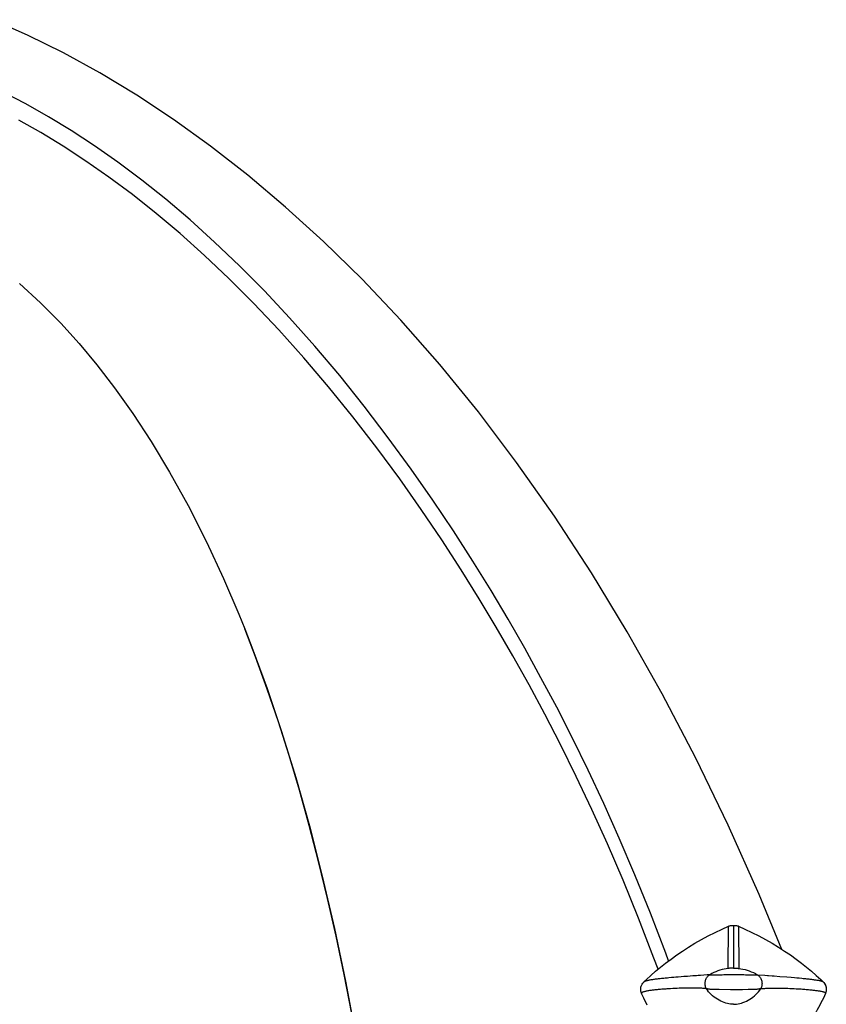
# Model space of a CAD drawing. Extents: x -8.5 to 1.37, y -0.01 to 9.19.
# Drawn here: x -3.56 to 0.46, y 4.01 to 8.92 of the extents above; entities that cross this region are included whole.
import ezdxf

# ---------------------------------------------------------------- set-up
doc = ezdxf.new("R2010")
doc.units = 0
doc.layers.get('0').update_dxf_attribs({"linetype": 'CONTINUOUS'})

msp = doc.modelspace()

# ---------------------------------------------------------------- linework, layer by layer
for points in [[(0.2414, 4.2855), (0.1281, 4.5595), (-0.0267, 4.9051), (-0.1883, 5.2388), (-0.3564, 5.5606), (-0.5303, 5.8693), (-0.7093, 6.1647), (-0.8936, 6.4469), (-1.0822, 6.7151), (-1.2732, 6.9674), (-1.4661, 7.204), (-1.6603, 7.4251), (-1.8539, 7.6296), (-2.0454, 7.8172), (-2.2349, 7.9894), (-2.4233, 8.148), (-2.6098, 8.2933), (-2.7942, 8.4261), (-2.978, 8.5478), (-3.1616, 8.6591), (-3.3437, 8.7591), (-3.5231, 8.8475), (-3.6985, 8.9243)], [(-0.3243, 4.228), (-0.3381, 4.266), (-0.4149, 4.4661), (-0.4924, 4.6574), (-0.5702, 4.8401), (-0.648, 5.014), (-0.7258, 5.18), (-0.8041, 5.34), (-0.8825, 5.4934), (-0.961, 5.6412), (-1.0419, 5.7876), (-1.1249, 5.9323), (-1.2102, 6.0757), (-1.3007, 6.2222), (-1.3977, 6.3734), (-1.5004, 6.527), (-1.6083, 6.6818), (-1.7227, 6.8387), (-1.8427, 6.9958), (-1.9651, 7.1483), (-2.0891, 7.2952), (-2.2152, 7.437), (-2.341, 7.5711), (-2.4655, 7.6968), (-2.5893, 7.8149), (-2.712, 7.9255), (-2.8334, 8.0284), (-2.9532, 8.1241), (-3.0718, 8.213), (-3.189, 8.2952), (-3.3046, 8.3709), (-3.4186, 8.4404), (-3.5309, 8.5038), (-3.6414, 8.5614)], [(-0.3766, 4.1867), (-0.3969, 4.2423), (-0.4737, 4.4409), (-0.5512, 4.6306), (-0.6291, 4.8118), (-0.707, 4.9842), (-0.7848, 5.1488), (-0.8632, 5.3073), (-0.9415, 5.4592), (-1.02, 5.6056), (-1.1008, 5.7505), (-1.1837, 5.8936), (-1.2689, 6.0353), (-1.3592, 6.1801), (-1.4559, 6.3293), (-1.5582, 6.4808), (-1.6658, 6.6335), (-1.7797, 6.7881), (-1.8992, 6.9429), (-2.0209, 7.0929), (-2.1443, 7.2376), (-2.2696, 7.3771), (-2.3945, 7.5089), (-2.5181, 7.6324), (-2.6407, 7.7484), (-2.7621, 7.8568), (-2.8819, 7.9578), (-3, 8.0515), (-3.1167, 8.1385), (-3.2317, 8.219), (-3.3451, 8.2932), (-3.4567, 8.3612), (-3.5664, 8.4234)], [(-3.5631, 7.6072), (-3.4576, 7.5109), (-3.3572, 7.4098), (-3.2648, 7.308), (-3.177, 7.2029), (-3.0882, 7.0877), (-2.9969, 6.9592), (-2.9053, 6.8191), (-2.814, 6.6673), (-2.7216, 6.5), (-2.6302, 6.3196), (-2.5449, 6.1361), (-2.4688, 5.9582), (-2.4389, 5.8845)], [(-2.4389, 5.8845), (-2.398, 5.7795), (-2.3274, 5.5868), (-2.2552, 5.3726), (-2.1843, 5.1426), (-2.1166, 4.9024), (-2.0523, 4.6513), (-1.9916, 4.3897), (-1.9364, 4.1265), (-1.8877, 3.8702), (-1.8438, 3.6138), (-1.8019, 3.342), (-1.7617, 3.049), (-1.7246, 2.7392), (-1.6908, 2.4114), (-1.6608, 2.065), (-1.635, 1.6996), (-1.6139, 1.314), (-1.598, 0.9074)], [(-1.905, 3.9642), (-1.9431, 4.16), (-1.9834, 4.3519), (-2.0257, 4.5398), (-2.0703, 4.7239), (-2.1171, 4.904), (-2.1661, 5.0801), (-2.2173, 5.2523), (-2.2708, 5.4205), (-2.3266, 5.5845), (-2.3848, 5.7446), (-2.4389, 5.8845)], [(-0.4469, 4.1235), (-0.4348, 4.1351), (-0.4127, 4.1556), (-0.3893, 4.1762), (-0.3647, 4.1967), (-0.3388, 4.2171), (-0.3119, 4.2374), (-0.2837, 4.2574), (-0.2544, 4.2772), (-0.224, 4.2966), (-0.1925, 4.3157), (-0.16, 4.3343), (-0.1264, 4.3524), (-0.0919, 4.37), (-0.0564, 4.387), (-0.0247, 4.4014)], [(-0.0263, 4.1903), (-0.0247, 4.4014)], [(-0.0247, 4.4014), (-0.0223, 4.4021), (-0.0185, 4.4031), (-0.0146, 4.404), (-0.0108, 4.4046), (-0.007, 4.405), (-0.0032, 4.4052), (0, 4.4053)], [(0, 4.4053), (0, 4.1919)], [(0, 4.4053), (0.0032, 4.4052), (0.007, 4.405), (0.0108, 4.4046), (0.0147, 4.404), (0.0185, 4.4031), (0.0223, 4.4021), (0.0247, 4.4014)], [(0.0247, 4.4014), (0.0263, 4.1903)], [(0.0247, 4.4014), (0.0564, 4.387), (0.0919, 4.37), (0.1264, 4.3524), (0.16, 4.3343), (0.1925, 4.3157), (0.224, 4.2966), (0.2544, 4.2772)], [(0.2544, 4.2772), (0.2837, 4.2574), (0.3119, 4.2374), (0.3388, 4.2171), (0.3647, 4.1967), (0.3893, 4.1761), (0.4126, 4.1556), (0.4348, 4.1352)], [(-0.0263, 4.1903), (-0.0365, 4.1888), (-0.0468, 4.1868), (-0.0572, 4.1843), (-0.0677, 4.1813), (-0.0782, 4.1778), (-0.0886, 4.1738), (-0.0988, 4.1693), (-0.1089, 4.1644), (-0.1187, 4.1591)], [(0, 4.1919), (-0.0028, 4.1919), (-0.0057, 4.1919), (-0.0086, 4.1918), (-0.0115, 4.1916), (-0.0144, 4.1914), (-0.0173, 4.1912), (-0.0203, 4.1909), (-0.0233, 4.1906), (-0.0263, 4.1903)], [(0, 4.1919), (0.0028, 4.1919), (0.0057, 4.1919), (0.0086, 4.1918), (0.0115, 4.1916), (0.0144, 4.1914), (0.0174, 4.1912), (0.0204, 4.1909), (0.0233, 4.1906), (0.0263, 4.1903)], [(0.0263, 4.1903), (0.0365, 4.1888), (0.0468, 4.1868), (0.0572, 4.1843), (0.0677, 4.1813), (0.0782, 4.1778), (0.0886, 4.1738), (0.0988, 4.1693), (0.1089, 4.1644), (0.1187, 4.1591)], [(-0.3289, 4.1426), (-0.3416, 4.1415), (-0.3478, 4.1408), (-0.3539, 4.1402), (-0.3598, 4.1396), (-0.3656, 4.139), (-0.3711, 4.1384), (-0.3763, 4.1378), (-0.3813, 4.1372), (-0.3862, 4.1366), (-0.3909, 4.136), (-0.3955, 4.1354), (-0.4, 4.1348), (-0.4043, 4.1341), (-0.4086, 4.1335), (-0.4128, 4.1328), (-0.4169, 4.1322), (-0.4208, 4.1315), (-0.4246, 4.1307), (-0.4283, 4.13), (-0.4317, 4.1292), (-0.4349, 4.1284), (-0.4379, 4.1276), (-0.4406, 4.1268), (-0.4428, 4.1259), (-0.4447, 4.125), (-0.4461, 4.1242), (-0.4469, 4.1235)], [(-0.3104, 4.1443), (-0.3226, 4.1432), (-0.3289, 4.1426)], [(-0.2986, 4.1453), (-0.3104, 4.1443)], [(-0.2874, 4.1463), (-0.2986, 4.1453)], [(-0.2767, 4.1471), (-0.2874, 4.1463)], [(-0.2615, 4.1483), (-0.2767, 4.1471)], [(-0.2473, 4.1495), (-0.2615, 4.1483)], [(-0.2298, 4.1508), (-0.2473, 4.1495)], [(-0.2025, 4.1528), (-0.2298, 4.1508)], [(-0.1954, 4.1534), (-0.2025, 4.1528)], [(-0.1854, 4.1541), (-0.1954, 4.1534)], [(-0.1731, 4.155), (-0.176, 4.1548), (-0.1853, 4.1541)], [(-0.1646, 4.1557), (-0.1674, 4.1554), (-0.1731, 4.155)], [(-0.1308, 4.1582), (-0.1646, 4.1557)], [(-0.1367, 4.0905), (-0.1383, 4.0942), (-0.1396, 4.098), (-0.1407, 4.102), (-0.1414, 4.1061), (-0.1419, 4.1103), (-0.1421, 4.1145), (-0.1419, 4.1188), (-0.1414, 4.1231), (-0.1406, 4.1273), (-0.1395, 4.1315), (-0.138, 4.1355), (-0.1362, 4.1394), (-0.1342, 4.1432), (-0.1318, 4.1467), (-0.1292, 4.15), (-0.1264, 4.153), (-0.1233, 4.1558), (-0.12, 4.1583)], [(-0.1187, 4.1591), (-0.1308, 4.1582)], [(-0.12, 4.1583), (-0.1199, 4.1583), (-0.1197, 4.1584), (-0.1196, 4.1585), (-0.1195, 4.1586), (-0.1193, 4.1587), (-0.1192, 4.1588), (-0.119, 4.1589), (-0.1189, 4.159), (-0.1187, 4.1591)], [(-0.12, 4.1583), (-0.1179, 4.1582), (-0.1158, 4.1581), (-0.1137, 4.1581), (-0.1117, 4.158), (-0.1097, 4.158), (-0.1077, 4.158), (-0.1058, 4.158), (-0.1038, 4.158)], [(-0.1038, 4.158), (-0.1, 4.1581)], [(-0.1, 4.1581), (-0.0963, 4.1582)], [(-0.0963, 4.1582), (-0.0908, 4.1583)], [(-0.0908, 4.1583), (-0.0856, 4.1585), (-0.0838, 4.1586), (-0.0804, 4.1587)], [(-0.0804, 4.1587), (-0.0736, 4.1589)], [(-0.0736, 4.1589), (-0.0682, 4.159)], [(-0.0682, 4.159), (-0.0625, 4.1591)], [(-0.0625, 4.1591), (-0.0567, 4.1592)], [(-0.0567, 4.1592), (-0.0491, 4.1593)], [(-0.0491, 4.1593), (-0.0281, 4.1594)], [(-0.0281, 4.1594), (0.0356, 4.1593)], [(0.0356, 4.1593), (0.0518, 4.1593)], [(0.0518, 4.1593), (0.0599, 4.1592)], [(0.0599, 4.1592), (0.0656, 4.1591)], [(0.0656, 4.1591), (0.0694, 4.159)], [(0.0694, 4.159), (0.0753, 4.1588)], [(0.0753, 4.1588), (0.0921, 4.1583)], [(0.0921, 4.1583), (0.0966, 4.1582)], [(0.0966, 4.1582), (0.1011, 4.1581), (0.1034, 4.158), (0.1057, 4.158), (0.108, 4.158), (0.1103, 4.158), (0.1127, 4.158), (0.1151, 4.1581), (0.1176, 4.1582), (0.12, 4.1583)], [(0.1187, 4.1591), (0.1189, 4.159), (0.119, 4.1589), (0.1192, 4.1588), (0.1193, 4.1587), (0.1195, 4.1586), (0.1196, 4.1585), (0.1197, 4.1584), (0.1199, 4.1584), (0.12, 4.1583)], [(0.1187, 4.1591), (0.1555, 4.1563)], [(0.12, 4.1583), (0.1233, 4.1558), (0.1264, 4.153), (0.1292, 4.15), (0.1318, 4.1467), (0.1342, 4.1432), (0.1363, 4.1394), (0.138, 4.1355), (0.1395, 4.1315), (0.1406, 4.1273), (0.1414, 4.1231), (0.1419, 4.1188), (0.1421, 4.1146), (0.1419, 4.1103), (0.1414, 4.1061), (0.1407, 4.102), (0.1396, 4.098), (0.1383, 4.0942), (0.1367, 4.0905)], [(0.1555, 4.1563), (0.1688, 4.1553)], [(0.1688, 4.1553), (0.1744, 4.1549)], [(0.1744, 4.1549), (0.1931, 4.1535), (0.1999, 4.153)], [(0.1999, 4.153), (0.2035, 4.1528), (0.2305, 4.1507)], [(0.2305, 4.1507), (0.2667, 4.1479)], [(0.2667, 4.1479), (0.2873, 4.1463)], [(0.2873, 4.1463), (0.3041, 4.1449)], [(0.3041, 4.1449), (0.3158, 4.1438)], [(0.3158, 4.1438), (0.3281, 4.1427)], [(0.3281, 4.1427), (0.3406, 4.1415)], [(0.3406, 4.1415), (0.3467, 4.1409), (0.3528, 4.1403), (0.3586, 4.1397), (0.3643, 4.1391), (0.3698, 4.1385), (0.375, 4.1379), (0.3801, 4.1373), (0.385, 4.1367), (0.3897, 4.1361), (0.3942, 4.1356), (0.3986, 4.1349), (0.403, 4.1343), (0.4072, 4.1337), (0.4114, 4.1331), (0.4155, 4.1324), (0.4194, 4.1317), (0.4232, 4.131), (0.4269, 4.1303), (0.4304, 4.1295), (0.4336, 4.1288), (0.4367, 4.128), (0.4394, 4.1271), (0.4418, 4.1263), (0.4439, 4.1254), (0.4455, 4.1246), (0.4467, 4.1237), (0.4469, 4.1235)], [(0.4348, 4.1351), (0.4469, 4.1235)], [(-0.4588, 4.0657), (-0.4591, 4.0664), (-0.4609, 4.0717), (-0.4622, 4.0774), (-0.4629, 4.0836), (-0.4628, 4.09), (-0.4619, 4.0963), (-0.4603, 4.1022), (-0.4581, 4.1077), (-0.4556, 4.1125), (-0.4528, 4.1167), (-0.45, 4.1203), (-0.4469, 4.1235)], [(-0.3025, 4.0899), (-0.314, 4.0892), (-0.3199, 4.0889), (-0.326, 4.0885), (-0.3322, 4.0881), (-0.3385, 4.0877), (-0.3449, 4.0872), (-0.3514, 4.0867), (-0.3577, 4.0862), (-0.3639, 4.0857), (-0.37, 4.0852), (-0.3758, 4.0847), (-0.3814, 4.0841), (-0.3868, 4.0836), (-0.392, 4.083), (-0.3969, 4.0825), (-0.4017, 4.082), (-0.4063, 4.0814), (-0.4109, 4.0808), (-0.4153, 4.0802), (-0.4196, 4.0795), (-0.4239, 4.0789), (-0.428, 4.0782), (-0.432, 4.0775), (-0.4359, 4.0767), (-0.4396, 4.0759), (-0.4431, 4.0751), (-0.4464, 4.0742), (-0.4493, 4.0733), (-0.452, 4.0724), (-0.4543, 4.0714), (-0.4562, 4.0704), (-0.4576, 4.0694), (-0.4585, 4.0683), (-0.459, 4.0673), (-0.459, 4.0662), (-0.4588, 4.0657)], [(-0.2811, 4.0909), (-0.2916, 4.0904), (-0.297, 4.0901), (-0.3025, 4.0899)], [(-0.2711, 4.0912), (-0.2811, 4.0909)], [(-0.2616, 4.0916), (-0.2711, 4.0912)], [(-0.2525, 4.0919), (-0.2616, 4.0916)], [(-0.2438, 4.0921), (-0.2525, 4.0918)], [(-0.2355, 4.0922), (-0.2438, 4.0921)], [(-0.2275, 4.0924), (-0.2355, 4.0922)], [(-0.2199, 4.0924), (-0.2275, 4.0924)], [(-0.2126, 4.0925), (-0.2199, 4.0924)], [(-0.2056, 4.0925), (-0.2126, 4.0925)], [(-0.199, 4.0924), (-0.2056, 4.0925)], [(-0.1927, 4.0923), (-0.199, 4.0924)], [(-0.1868, 4.0922), (-0.1927, 4.0923)], [(-0.1811, 4.0921), (-0.1868, 4.0922)], [(-0.1757, 4.0919), (-0.1811, 4.0921)], [(-0.1704, 4.0917), (-0.1757, 4.0919)], [(-0.1652, 4.0915), (-0.1704, 4.0917)], [(-0.1602, 4.0912), (-0.1652, 4.0915)], [(-0.1527, 4.0907), (-0.1577, 4.0911), (-0.1602, 4.0912)], [(-0.1359, 4.0893), (-0.1382, 4.0895), (-0.1405, 4.0897), (-0.1429, 4.0899), (-0.1453, 4.0902), (-0.1478, 4.0903), (-0.1502, 4.0905), (-0.1527, 4.0907)], [(-0.1359, 4.0893), (-0.136, 4.0894), (-0.1361, 4.0895), (-0.1362, 4.0897), (-0.1363, 4.0898), (-0.1364, 4.09), (-0.1365, 4.0901), (-0.1365, 4.0903), (-0.1366, 4.0904), (-0.1367, 4.0905)], [(-0.1367, 4.0905), (-0.1344, 4.09), (-0.1321, 4.0896), (-0.1299, 4.0892), (-0.1276, 4.0888), (-0.1255, 4.0884), (-0.1233, 4.0881), (-0.1212, 4.0879), (-0.1191, 4.0876), (-0.1169, 4.0874), (-0.1149, 4.0872), (-0.1128, 4.087), (-0.1107, 4.0869), (-0.1087, 4.0868), (-0.1067, 4.0866), (-0.1047, 4.0866), (-0.1027, 4.0865), (-0.1007, 4.0864), (-0.0988, 4.0864), (-0.0969, 4.0863)], [(0, 4.0114), (-0.0073, 4.0116), (-0.0149, 4.0122), (-0.0227, 4.0134), (-0.0307, 4.015), (-0.0389, 4.0172), (-0.0472, 4.0199), (-0.0556, 4.0232), (-0.064, 4.027), (-0.0724, 4.0313), (-0.0808, 4.0362), (-0.089, 4.0416), (-0.0969, 4.0474), (-0.1045, 4.0537), (-0.1118, 4.0603), (-0.1186, 4.0672), (-0.1249, 4.0744), (-0.1307, 4.0817), (-0.1359, 4.0893)], [(-0.0969, 4.0863), (-0.0932, 4.0863)], [(-0.0932, 4.0863), (-0.0876, 4.0862)], [(-0.0876, 4.0862), (-0.0821, 4.0862)], [(-0.0821, 4.0862), (-0.0724, 4.0861)], [(-0.0724, 4.0861), (-0.0144, 4.0852)], [(-0.0144, 4.0852), (-0.008, 4.0852)], [(-0.008, 4.0852), (-0.0031, 4.0851)], [(-0.0031, 4.0851), (0.0017, 4.0851)], [(0, 4.0114), (0.0073, 4.0116), (0.0149, 4.0122), (0.0227, 4.0134), (0.0307, 4.015), (0.0389, 4.0172), (0.0472, 4.0199), (0.0556, 4.0232), (0.064, 4.027), (0.0724, 4.0313), (0.0808, 4.0362), (0.089, 4.0416), (0.0969, 4.0474), (0.1045, 4.0537), (0.1118, 4.0603), (0.1186, 4.0672), (0.1249, 4.0744), (0.1307, 4.0817), (0.1359, 4.0893)], [(0.0017, 4.0851), (0.0081, 4.0852)], [(0.0081, 4.0852), (0.0159, 4.0852)], [(0.0159, 4.0852), (0.0267, 4.0854)], [(0.0267, 4.0854), (0.0371, 4.0856), (0.039, 4.0856), (0.0451, 4.0857)], [(0.0451, 4.0857), (0.0733, 4.0861)], [(0.0733, 4.0861), (0.0898, 4.0862)], [(0.0898, 4.0862), (0.0943, 4.0863), (0.0966, 4.0863), (0.099, 4.0864), (0.1013, 4.0864), (0.1038, 4.0865), (0.1062, 4.0866), (0.1086, 4.0868), (0.1111, 4.0869), (0.1136, 4.0871), (0.1161, 4.0873), (0.1186, 4.0875), (0.1211, 4.0878), (0.1236, 4.0882), (0.1262, 4.0885), (0.1288, 4.089), (0.1314, 4.0894), (0.134, 4.09), (0.1367, 4.0905)], [(0.1359, 4.0893), (0.1385, 4.0895), (0.141, 4.0898), (0.1435, 4.09), (0.1461, 4.0902), (0.1487, 4.0904), (0.1513, 4.0906), (0.1539, 4.0908), (0.1564, 4.091), (0.1615, 4.0913)], [(0.1367, 4.0905), (0.1366, 4.0904), (0.1365, 4.0902), (0.1364, 4.0901), (0.1364, 4.09), (0.1363, 4.0898), (0.1362, 4.0897), (0.1361, 4.0895), (0.136, 4.0894), (0.1359, 4.0893)], [(0.1615, 4.0913), (0.1666, 4.0915)], [(0.1666, 4.0915), (0.1717, 4.0918)], [(0.1717, 4.0918), (0.1769, 4.092)], [(0.1769, 4.092), (0.1823, 4.0921)], [(0.1823, 4.0921), (0.1879, 4.0923)], [(0.1879, 4.0923), (0.1938, 4.0923)], [(0.1938, 4.0924), (0.2, 4.0924)], [(0.2, 4.0924), (0.2065, 4.0925)], [(0.2065, 4.0925), (0.2134, 4.0925)], [(0.2134, 4.0925), (0.2206, 4.0924)], [(0.2206, 4.0924), (0.2281, 4.0923)], [(0.2281, 4.0923), (0.236, 4.0922)], [(0.236, 4.0922), (0.2442, 4.0921)], [(0.2442, 4.0921), (0.2528, 4.0918)], [(0.2528, 4.0918), (0.2618, 4.0916)], [(0.2618, 4.0916), (0.2712, 4.0912)], [(0.2712, 4.0912), (0.281, 4.0909)], [(0.281, 4.0909), (0.2861, 4.0906), (0.2966, 4.0901)], [(0.2966, 4.0902), (0.302, 4.0899), (0.3133, 4.0893)], [(0.3133, 4.0893), (0.3191, 4.0889), (0.3251, 4.0886), (0.3312, 4.0882), (0.3374, 4.0878), (0.3437, 4.0873), (0.35, 4.0868), (0.3563, 4.0864), (0.3624, 4.0858), (0.3685, 4.0853), (0.3743, 4.0848), (0.3799, 4.0843), (0.3853, 4.0838), (0.3904, 4.0832), (0.3954, 4.0827), (0.4002, 4.0821), (0.4048, 4.0816), (0.4093, 4.081), (0.4137, 4.0804), (0.418, 4.0798), (0.4223, 4.0791), (0.4264, 4.0785), (0.4304, 4.0778), (0.4343, 4.077), (0.438, 4.0763), (0.4416, 4.0755), (0.4449, 4.0746), (0.448, 4.0738), (0.4508, 4.0728), (0.4532, 4.0719), (0.4553, 4.0709), (0.4569, 4.0699), (0.4581, 4.0688), (0.4588, 4.0678), (0.4591, 4.0668), (0.4589, 4.0658)], [(0.4469, 4.1235), (0.45, 4.1203), (0.4528, 4.1167), (0.4556, 4.1126), (0.4581, 4.1077), (0.4603, 4.1022), (0.4619, 4.0963), (0.4628, 4.09), (0.4629, 4.0836), (0.4622, 4.0774), (0.4609, 4.0717), (0.4591, 4.0664)], [(0.4469, 4.1235), (0.4476, 4.1229), (0.4506, 4.1195), (0.4537, 4.1155), (0.4566, 4.1107), (0.4592, 4.1051), (0.4613, 4.099), (0.4625, 4.0923), (0.4629, 4.0853), (0.4624, 4.0785), (0.4611, 4.0723), (0.4591, 4.0665), (0.4588, 4.0657)], [(0.4469, 4.1235), (0.4469, 4.1235)], [(-0.4588, 4.0657), (-0.4588, 4.0657)], [(-0.4305, 4.0067), (-0.4366, 4.0182), (-0.4425, 4.03), (-0.4483, 4.0421), (-0.454, 4.0545), (-0.4588, 4.0657)], [(0.4539, 4.0543), (0.4483, 4.0419), (0.4424, 4.0297), (0.4364, 4.0179), (0.4304, 4.0064), (0.4242, 3.9952), (0.4181, 3.9845), (0.412, 3.9744), (0.4061, 3.9647), (0.4003, 3.9555), (0.3946, 3.947), (0.3892, 3.9389), (0.3839, 3.9312)], [(0.4588, 4.0657), (0.4539, 4.0543)], [(0.4589, 4.0658), (0.4588, 4.0657)], [(0.4588, 4.0657), (0.4588, 4.0657)]]:
    msp.add_lwpolyline(points)

doc.saveas('drawing.dxf')
